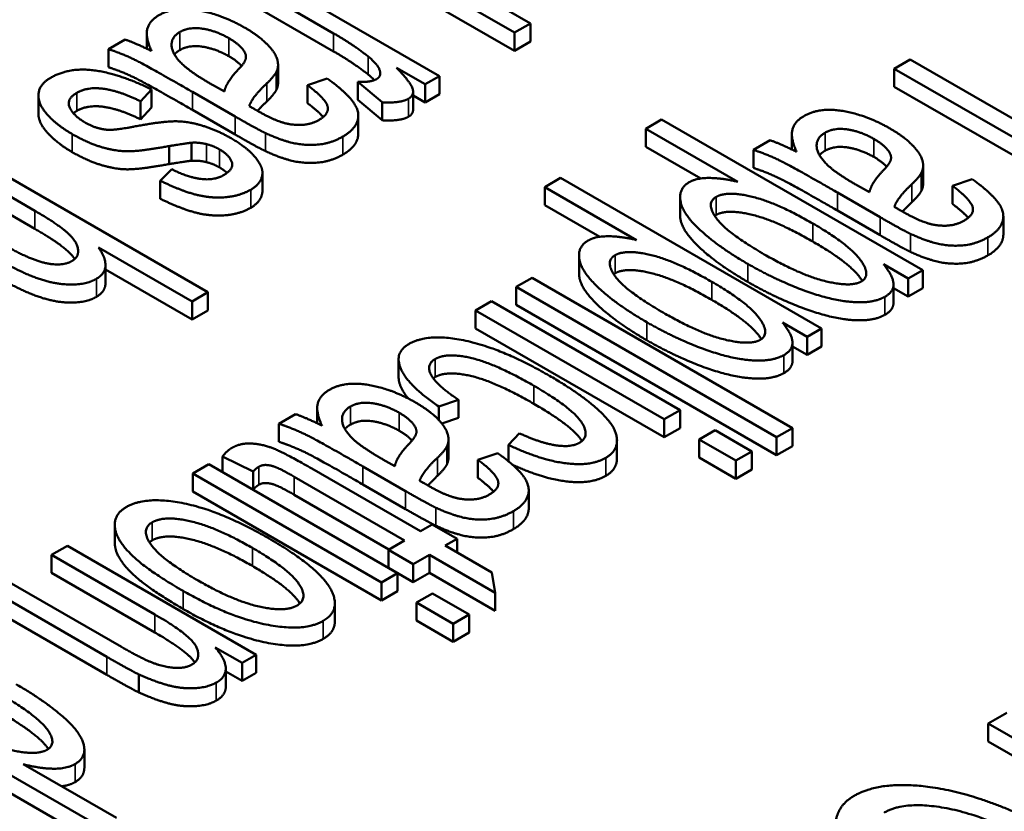
# Paper-space layout 'Layout1' of a CAD drawing. Units: inches. Extents: x 0 to 16.4, y 0 to 10.4.
# Drawn here: x 10.4 to 10.5, y 1.8 to 1.8 of the extents above; entities that cross this region are included whole.
import ezdxf

# ---------------------------------------------------------------- set-up
doc = ezdxf.new("R2010")
doc.units = ezdxf.units.IN
doc.header["$MEASUREMENT"] = 0
doc.layers.add('Viewport6ForCustomObjects_0', color=7, linetype='Continuous')
doc.layers.add('Visible (ANSI)', color=7, linetype='Continuous', lineweight=50)
doc.layers.add('Visible Narrow (ANSI)', color=7, linetype='Continuous', lineweight=35)

# ---------------------------------------------------------------- blocks, each defined once
blk = doc.blocks.new('CustomObjectsInViewport6_0')
at = {"layer": 'Visible (ANSI)'}
for p, q in [((-10012.70453, -10003.94929), (-10012.5764, -10004.02326)), ((-10012.5764, -10004.03551), (-10012.70453, -10003.96153)), ((-10012.62746, -10004.05275), (-10012.7556, -10003.97877)), ((-10012.56562, -10004.01704), (-10012.6342, -10003.97745)), ((-10012.76638, -10003.98499), (-10012.69928, -10004.02373)), ((-10012.69928, -10004.03598), (-10012.76638, -10003.99724)), ((-10012.5764, -10004.02326), (-10012.56562, -10004.01704)), ((-10012.56562, -10004.02929), (-10012.56562, -10004.01704)), ((-10012.82608, -10004.03416), (-10012.82608, -10004.02383)), ((-10012.5764, -10004.03551), (-10012.5764, -10004.02326)), ((-10012.84075, -10004.02793), (-10012.85207, -10004.03447)), ((-10012.56562, -10004.02929), (-10012.5764, -10004.03551)), ((-10012.85207, -10004.04671), (-10012.85207, -10004.03447)), ((-10012.73698, -10004.05735), (-10012.73698, -10004.0451)), ((-10012.30791, -10004.04152), (-10012.31868, -10004.04775)), ((-10012.13113, -10004.14358), (-10012.30791, -10004.04152)), ((-10012.65657, -10004.04715), (-10012.63716, -10004.05835)), ((-10012.63716, -10004.05835), (-10012.62746, -10004.05275)), ((-10012.62746, -10004.06499), (-10012.62746, -10004.05275)), ((-10012.31868, -10004.05999), (-10012.31868, -10004.04775)), ((-10012.31868, -10004.04775), (-10012.14191, -10004.14981)), ((-10012.77339, -10004.06325), (-10012.78147, -10004.05874)), ((-10012.70359, -10004.05438), (-10012.71706, -10004.05889)), ((-10012.71706, -10004.07114), (-10012.71706, -10004.05889)), ((-10012.68284, -10004.06896), (-10012.68284, -10004.05671)), ((-10012.68284, -10004.05671), (-10012.6664, -10004.07056)), ((-10012.63716, -10004.0706), (-10012.63716, -10004.05835)), ((-10012.14191, -10004.16205), (-10012.31868, -10004.05999)), ((-10012.89964, -10004.07829), (-10012.89964, -10004.06605)), ((-10012.83024, -10004.06994), (-10012.82283, -10004.06177)), ((-10012.82283, -10004.07402), (-10012.82283, -10004.06177)), ((-10012.79508, -10004.06348), (-10012.76611, -10004.08021)), ((-10012.64533, -10004.0756), (-10012.64533, -10004.06335)), ((-10012.63716, -10004.0706), (-10012.64533, -10004.06588)), ((-10012.62746, -10004.06499), (-10012.63716, -10004.0706)), ((-10012.83024, -10004.08219), (-10012.83024, -10004.06994)), ((-10012.6664, -10004.08281), (-10012.68284, -10004.06896)), ((-10012.6664, -10004.08281), (-10012.6664, -10004.07056)), ((-10012.82283, -10004.07402), (-10012.83024, -10004.08219)), ((-10012.76611, -10004.09246), (-10012.79508, -10004.07573)), ((-10012.68253, -10004.09189), (-10012.68253, -10004.07964)), ((-10012.4766, -10004.08228), (-10012.48738, -10004.08851)), ((-10012.29942, -10004.18458), (-10012.4766, -10004.08228)), ((-10012.48738, -10004.10076), (-10012.48738, -10004.08851)), ((-10012.48738, -10004.08851), (-10012.42499, -10004.12453)), ((-10012.38822, -10004.1026), (-10012.38822, -10004.09226)), ((-10012.78457, -10004.19962), (-10012.96135, -10004.09756)), ((-10012.81084, -10004.11253), (-10012.81084, -10004.10028)), ((-10012.79562, -10004.11027), (-10012.79562, -10004.09802)), ((-10012.4029, -10004.09636), (-10012.41421, -10004.1029)), ((-10012.97212, -10004.10378), (-10012.90206, -10004.14423)), ((-10012.45003, -10004.12232), (-10012.48738, -10004.10076)), ((-10012.41421, -10004.11515), (-10012.41421, -10004.1029)), ((-10012.29912, -10004.12578), (-10012.29912, -10004.11353)), ((-10012.90206, -10004.15648), (-10012.97212, -10004.11603)), ((-10012.80909, -10004.11607), (-10012.81691, -10004.12385)), ((-10012.74757, -10004.1306), (-10012.74757, -10004.11835)), ((-10012.81691, -10004.1361), (-10012.81691, -10004.12385)), ((-10012.54518, -10004.12188), (-10012.55596, -10004.1281)), ((-10012.368, -10004.22418), (-10012.54518, -10004.12188)), ((-10012.33553, -10004.13168), (-10012.34361, -10004.12717)), ((-10012.26573, -10004.12281), (-10012.27921, -10004.12733)), ((-10012.27921, -10004.13957), (-10012.27921, -10004.12733)), ((-10012.55596, -10004.14035), (-10012.55596, -10004.1281)), ((-10012.55596, -10004.1281), (-10012.49357, -10004.16412)), ((-10012.35722, -10004.13192), (-10012.32825, -10004.14864)), ((-10012.51861, -10004.16192), (-10012.55596, -10004.14035)), ((-10012.46409, -10004.14717), (-10012.46409, -10004.13493)), ((-10012.32825, -10004.16089), (-10012.35722, -10004.14416)), ((-10012.24467, -10004.16032), (-10012.24467, -10004.14808)), ((-10012.85881, -10004.1692), (-10012.79535, -10004.20584)), ((-10012.53267, -10004.18677), (-10012.53267, -10004.17452)), ((-10012.32596, -10004.18061), (-10012.30925, -10004.19026)), ((-10012.8541, -10004.1933), (-10012.8541, -10004.18105)), ((-10012.79535, -10004.21809), (-10012.8541, -10004.18417)), ((-10012.30925, -10004.19026), (-10012.29942, -10004.18458)), ((-10012.29942, -10004.19683), (-10012.29942, -10004.18458)), ((-10012.56458, -10004.18971), (-10012.57536, -10004.19594)), ((-10012.3878, -10004.29178), (-10012.56458, -10004.18971)), ((-10012.30925, -10004.20251), (-10012.30925, -10004.19026)), ((-10012.79535, -10004.20584), (-10012.78457, -10004.19962)), ((-10012.78457, -10004.21186), (-10012.78457, -10004.19962)), ((-10012.57536, -10004.20819), (-10012.57536, -10004.19594)), ((-10012.57536, -10004.19594), (-10012.39858, -10004.298)), ((-10012.3192, -10004.20658), (-10012.3192, -10004.19433)), ((-10012.30925, -10004.20251), (-10012.3192, -10004.19676)), ((-10012.29942, -10004.19683), (-10012.30925, -10004.20251)), ((-10012.79535, -10004.21809), (-10012.79535, -10004.20584)), ((-10012.5922, -10004.20566), (-10012.60298, -10004.21188)), ((-10012.46407, -10004.27964), (-10012.5922, -10004.20566)), ((-10012.78457, -10004.21186), (-10012.79535, -10004.21809)), ((-10012.60298, -10004.22413), (-10012.60298, -10004.21188)), ((-10012.60298, -10004.21188), (-10012.47485, -10004.28586)), ((-10012.39858, -10004.31025), (-10012.57536, -10004.20819)), ((-10012.39454, -10004.22021), (-10012.37783, -10004.22985)), ((-10012.47485, -10004.29811), (-10012.60298, -10004.22413)), ((-10012.37783, -10004.22985), (-10012.368, -10004.22418)), ((-10012.368, -10004.23642), (-10012.368, -10004.22418)), ((-10012.38778, -10004.24618), (-10012.38778, -10004.23393)), ((-10012.37783, -10004.2421), (-10012.37783, -10004.22985)), ((-10012.37783, -10004.2421), (-10012.38778, -10004.23636)), ((-10012.368, -10004.23642), (-10012.37783, -10004.2421)), ((-10012.65514, -10004.25732), (-10012.65514, -10004.24507)), ((-10012.62791, -10004.27715), (-10012.61443, -10004.27264)), ((-10012.61443, -10004.28489), (-10012.61443, -10004.27264)), ((-10012.71038, -10004.2886), (-10012.71038, -10004.27826)), ((-10012.62791, -10004.28637), (-10012.62791, -10004.27715)), ((-10012.47485, -10004.28586), (-10012.46407, -10004.27964)), ((-10012.46407, -10004.29189), (-10012.46407, -10004.27964)), ((-10012.72505, -10004.28236), (-10012.73637, -10004.2889)), ((-10012.61443, -10004.28489), (-10012.62586, -10004.28871)), ((-10012.47485, -10004.29811), (-10012.47485, -10004.28586)), ((-10012.73637, -10004.30115), (-10012.73637, -10004.2889)), ((-10012.46407, -10004.29189), (-10012.47485, -10004.29811)), ((-10012.44035, -10004.29333), (-10012.45113, -10004.29956)), ((-10012.41543, -10004.30772), (-10012.44035, -10004.29333)), ((-10012.39858, -10004.298), (-10012.3878, -10004.29178)), ((-10012.3878, -10004.30402), (-10012.3878, -10004.29178)), ((-10012.62128, -10004.31178), (-10012.62128, -10004.29953)), ((-10012.5732, -10004.29535), (-10012.58048, -10004.30329)), ((-10012.50692, -10004.31237), (-10012.50692, -10004.30012)), ((-10012.45113, -10004.3118), (-10012.45113, -10004.29956)), ((-10012.45113, -10004.29956), (-10012.42621, -10004.31395)), ((-10012.39858, -10004.31025), (-10012.39858, -10004.298)), ((-10012.58048, -10004.31449), (-10012.58048, -10004.30329)), ((-10012.42621, -10004.31395), (-10012.41543, -10004.30772)), ((-10012.41543, -10004.31997), (-10012.41543, -10004.30772)), ((-10012.3878, -10004.30402), (-10012.39858, -10004.31025)), ((-10012.77464, -10004.31115), (-10012.75389, -10004.32141)), ((-10012.77464, -10004.32188), (-10012.77464, -10004.31115)), ((-10012.65769, -10004.31768), (-10012.66577, -10004.31317)), ((-10012.58789, -10004.30881), (-10012.60137, -10004.31332)), ((-10012.60137, -10004.32557), (-10012.60137, -10004.31332)), ((-10012.42621, -10004.32619), (-10012.45113, -10004.3118)), ((-10012.42621, -10004.32619), (-10012.42621, -10004.31395)), ((-10012.78407, -10004.31644), (-10012.79485, -10004.32266)), ((-10012.65593, -10004.39042), (-10012.78407, -10004.31644)), ((-10012.6403, -10004.36194), (-10012.71414, -10004.31931)), ((-10012.67938, -10004.31791), (-10012.65041, -10004.33464)), ((-10012.41543, -10004.31997), (-10012.42621, -10004.32619)), ((-10012.79485, -10004.33491), (-10012.79485, -10004.32266)), ((-10012.79485, -10004.32266), (-10012.66671, -10004.39664)), ((-10012.75389, -10004.33366), (-10012.75389, -10004.32141)), ((-10012.72613, -10004.32484), (-10012.65108, -10004.36817)), ((-10012.75389, -10004.33366), (-10012.7563, -10004.33247)), ((-10012.65041, -10004.34689), (-10012.67938, -10004.33016)), ((-10012.56683, -10004.34632), (-10012.56683, -10004.33408)), ((-10012.66671, -10004.40889), (-10012.79485, -10004.33491)), ((-10012.66169, -10004.37429), (-10012.72613, -10004.33709)), ((-10012.84779, -10004.36982), (-10012.84779, -10004.35757)), ((-10012.63236, -10004.35735), (-10012.6403, -10004.36194)), ((-10012.61551, -10004.36708), (-10012.63236, -10004.35735)), ((-10012.62346, -10004.37167), (-10012.61551, -10004.36708)), ((-10012.61551, -10004.37626), (-10012.61551, -10004.36708)), ((-10012.87987, -10004.37175), (-10012.89065, -10004.37797)), ((-10012.75173, -10004.44573), (-10012.87987, -10004.37175)), ((-10012.65108, -10004.36817), (-10012.662, -10004.37447)), ((-10012.662, -10004.38672), (-10012.662, -10004.37447)), ((-10012.662, -10004.37447), (-10012.64516, -10004.38419)), ((-10012.5918, -10004.38995), (-10012.62346, -10004.37167)), ((-10012.89065, -10004.39022), (-10012.89065, -10004.37797)), ((-10012.89065, -10004.37797), (-10012.82072, -10004.41834)), ((-10012.64516, -10004.38419), (-10012.63424, -10004.37789)), ((-10012.63424, -10004.39014), (-10012.63424, -10004.37789)), ((-10012.63424, -10004.37789), (-10012.58951, -10004.40372)), ((-10012.64516, -10004.39644), (-10012.662, -10004.38672)), ((-10012.64516, -10004.39644), (-10012.64516, -10004.38419)), ((-10012.82072, -10004.43059), (-10012.89065, -10004.39022)), ((-10012.66671, -10004.39664), (-10012.65593, -10004.39042)), ((-10012.65593, -10004.40266), (-10012.65593, -10004.39042)), ((-10012.63424, -10004.39014), (-10012.64516, -10004.39644)), ((-10012.58951, -10004.41597), (-10012.63424, -10004.39014)), ((-10012.58951, -10004.40372), (-10012.5918, -10004.38995)), ((-10012.84322, -10004.44051), (-10012.9211, -10004.39555)), ((-10012.66671, -10004.40889), (-10012.66671, -10004.39664)), ((-10012.93188, -10004.40177), (-10012.85319, -10004.4472)), ((-10012.65593, -10004.40266), (-10012.66671, -10004.40889)), ((-10012.63222, -10004.40411), (-10012.643, -10004.41033)), ((-10012.60729, -10004.4185), (-10012.63222, -10004.40411)), ((-10012.58951, -10004.41597), (-10012.58951, -10004.40372)), ((-10012.85319, -10004.45945), (-10012.93188, -10004.41402)), ((-10012.69842, -10004.42313), (-10012.69842, -10004.41088)), ((-10012.643, -10004.42258), (-10012.643, -10004.41033)), ((-10012.643, -10004.41033), (-10012.61807, -10004.42472)), ((-10012.61807, -10004.42472), (-10012.60729, -10004.4185)), ((-10012.60729, -10004.43075), (-10012.60729, -10004.4185)), ((-10012.61807, -10004.43697), (-10012.643, -10004.42258)), ((-10012.61807, -10004.43697), (-10012.61807, -10004.42472)), ((-10012.60729, -10004.43075), (-10012.61807, -10004.43697)), ((-10012.77962, -10004.44082), (-10012.76143, -10004.45133)), ((-10012.76143, -10004.45133), (-10012.75173, -10004.44573)), ((-10012.75173, -10004.45797), (-10012.75173, -10004.44573)), ((-10012.76143, -10004.46357), (-10012.76143, -10004.45133)), ((-10013.03414, -10004.46082), (-10012.85737, -10004.56288)), ((-10012.8315, -10004.47135), (-10012.8315, -10004.45911)), ((-10012.77245, -10004.46743), (-10012.77245, -10004.45518)), ((-10012.76143, -10004.46357), (-10012.77245, -10004.45722)), ((-10012.75173, -10004.45797), (-10012.76143, -10004.46357)), ((-10012.85737, -10004.57513), (-10013.03414, -10004.47306)), ((-10012.24221, -10004.48513), (-10012.25501, -10004.49252)), ((-10012.25501, -10004.50477), (-10012.25501, -10004.49252)), ((-10012.25501, -10004.49252), (-10012.09912, -10004.58253)), ((-10012.10972, -10004.58865), (-10012.25501, -10004.50477)), ((-10012.86845, -10004.52242), (-10012.86845, -10004.51017)), ((-10012.84659, -10004.55666), (-10012.90992, -10004.52009))]:
    blk.add_line(p, q, dxfattribs=at)
for points in [[(-10012.81785, -10004.01144), (-10012.82432, -10004.01517), (-10012.82715, -10004.02645), (-10012.82283, -10004.03579)], [(-10012.75937, -10004.02), (-10012.77541, -10004.01074), (-10012.80734, -10004.00537), (-10012.81785, -10004.01144)], [(-10012.80357, -10004.0228), (-10012.79723, -10004.01914), (-10012.77904, -10004.02202), (-10012.77042, -10004.027)], [(-10012.73822, -10004.0501), (-10012.7362, -10004.04629), (-10012.73876, -10004.03688), (-10012.74994, -10004.02544), (-10012.75937, -10004.02)], [(-10012.80141, -10004.0452), (-10012.80869, -10004.03836), (-10012.80976, -10004.02638), (-10012.80357, -10004.0228)], [(-10012.77042, -10004.027), (-10012.76476, -10004.03027), (-10012.75843, -10004.03734), (-10012.7591, -10004.04333), (-10012.76395, -10004.04831)], [(-10012.69928, -10004.02373), (-10012.68554, -10004.03167), (-10012.67583, -10004.03945)], [(-10012.82283, -10004.03579), (-10012.8324, -10004.03089), (-10012.84075, -10004.02793)], [(-10012.77042, -10004.03925), (-10012.77904, -10004.03427), (-10012.79723, -10004.03139), (-10012.80357, -10004.03505)], [(-10012.85207, -10004.03447), (-10012.84264, -10004.03758), (-10012.82526, -10004.04606), (-10012.79508, -10004.06348)], [(-10012.80357, -10004.03505), (-10012.80591, -10004.0364), (-10012.80729, -10004.03809)], [(-10012.76175, -10004.04588), (-10012.7649, -10004.04243), (-10012.77042, -10004.03925)], [(-10012.67583, -10004.05169), (-10012.68554, -10004.04391), (-10012.69928, -10004.03598)], [(-10012.67583, -10004.03945), (-10012.6695, -10004.0445), (-10012.66654, -10004.05275), (-10012.67004, -10004.05477)], [(-10012.79508, -10004.07573), (-10012.82526, -10004.0583), (-10012.84264, -10004.04983), (-10012.85207, -10004.04671)], [(-10012.78147, -10004.05874), (-10012.79575, -10004.05049), (-10012.80141, -10004.0452)], [(-10012.82283, -10004.06177), (-10012.84493, -10004.05104), (-10012.87889, -10004.04668), (-10012.89128, -10004.05384)], [(-10012.76395, -10004.04831), (-10012.77231, -10004.05703), (-10012.77339, -10004.06325)], [(-10012.74455, -10004.05765), (-10012.7397, -10004.05298), (-10012.73822, -10004.0501)], [(-10012.67162, -10004.05551), (-10012.67335, -10004.05367), (-10012.67583, -10004.05169)], [(-10012.64835, -10004.06807), (-10012.64444, -10004.06582), (-10012.64673, -10004.05718), (-10012.65657, -10004.04715)], [(-10012.89128, -10004.05384), (-10012.89883, -10004.05819), (-10012.90031, -10004.07118), (-10012.88751, -10004.08589), (-10012.87673, -10004.09211)], [(-10012.75654, -10004.07313), (-10012.75452, -10004.06698), (-10012.74455, -10004.05765)], [(-10012.73698, -10004.05735), (-10012.73698, -10004.06002), (-10012.73822, -10004.06235)], [(-10012.71706, -10004.05889), (-10012.70521, -10004.06776), (-10012.7017, -10004.07819), (-10012.70938, -10004.08262)], [(-10012.69295, -10004.09382), (-10012.68473, -10004.08908), (-10012.68122, -10004.07663), (-10012.69146, -10004.06309), (-10012.70359, -10004.05438)], [(-10012.67004, -10004.05477), (-10012.67408, -10004.0571), (-10012.68284, -10004.05671)], [(-10012.8677, -10004.08441), (-10012.87592, -10004.07966), (-10012.88091, -10004.06838), (-10012.8735, -10004.06411)], [(-10012.8735, -10004.06411), (-10012.86609, -10004.05983), (-10012.84412, -10004.06302), (-10012.83024, -10004.06994)], [(-10012.73822, -10004.06235), (-10012.7397, -10004.06523), (-10012.74455, -10004.0699)], [(-10012.83024, -10004.08219), (-10012.84412, -10004.07526), (-10012.86609, -10004.07207), (-10012.8735, -10004.07635)], [(-10012.75088, -10004.0764), (-10012.7521, -10004.0757), (-10012.75654, -10004.07313)], [(-10012.74455, -10004.0699), (-10012.74826, -10004.07337), (-10012.75087, -10004.0764)], [(-10012.70639, -10004.08057), (-10012.70986, -10004.07653), (-10012.71706, -10004.07114)], [(-10012.6664, -10004.07056), (-10012.65387, -10004.07126), (-10012.64835, -10004.06807)], [(-10012.8735, -10004.07635), (-10012.87485, -10004.07714), (-10012.87588, -10004.07797)], [(-10012.76611, -10004.08021), (-10012.75169, -10004.08853), (-10012.74549, -10004.09149)], [(-10012.72906, -10004.08542), (-10012.73754, -10004.0841), (-10012.75088, -10004.0764)], [(-10012.64835, -10004.08032), (-10012.65387, -10004.08351), (-10012.6664, -10004.08281)], [(-10012.64533, -10004.0756), (-10012.64533, -10004.07858), (-10012.64835, -10004.08032)], [(-10012.37999, -10004.07987), (-10012.38646, -10004.08361), (-10012.38929, -10004.09489), (-10012.38498, -10004.10422)], [(-10012.32151, -10004.08843), (-10012.33755, -10004.07917), (-10012.36948, -10004.07381), (-10012.37999, -10004.07987)], [(-10012.85288, -10004.08923), (-10012.86043, -10004.08861), (-10012.8677, -10004.08441)], [(-10012.83456, -10004.08705), (-10012.8479, -10004.08962), (-10012.85288, -10004.08923)], [(-10012.7688, -10004.09499), (-10012.7781, -10004.08962), (-10012.79845, -10004.08332), (-10012.8165, -10004.08363), (-10012.83456, -10004.08705)], [(-10012.70938, -10004.08262), (-10012.71747, -10004.08729), (-10012.72906, -10004.08542)], [(-10012.87673, -10004.09211), (-10012.86555, -10004.09857), (-10012.84534, -10004.10417), (-10012.82849, -10004.10347), (-10012.81084, -10004.10028)], [(-10012.74549, -10004.10374), (-10012.75169, -10004.10078), (-10012.76611, -10004.09246)], [(-10012.74549, -10004.09149), (-10012.73566, -10004.09608), (-10012.71909, -10004.10004), (-10012.70117, -10004.09857), (-10012.69295, -10004.09382)], [(-10012.36355, -10004.11363), (-10012.37083, -10004.10679), (-10012.37191, -10004.09481), (-10012.36571, -10004.09123)], [(-10012.36571, -10004.09123), (-10012.35938, -10004.08757), (-10012.34119, -10004.09045), (-10012.33256, -10004.09543)], [(-10012.30036, -10004.11854), (-10012.29834, -10004.11472), (-10012.3009, -10004.10531), (-10012.31208, -10004.09388), (-10012.32151, -10004.08843)], [(-10012.81084, -10004.10028), (-10012.79845, -10004.09826), (-10012.79562, -10004.09802)], [(-10012.79562, -10004.09802), (-10012.7905, -10004.09771), (-10012.78565, -10004.09896)], [(-10012.78565, -10004.09896), (-10012.78093, -10004.10012), (-10012.77675, -10004.10253)], [(-10012.74805, -10004.11537), (-10012.74954, -10004.11062), (-10012.76018, -10004.09997), (-10012.7688, -10004.09499)], [(-10012.38498, -10004.10422), (-10012.39454, -10004.09932), (-10012.4029, -10004.09636)], [(-10012.33256, -10004.09543), (-10012.3269, -10004.0987), (-10012.32057, -10004.10578), (-10012.32124, -10004.11177), (-10012.32609, -10004.11675)], [(-10012.81084, -10004.11253), (-10012.82849, -10004.11571), (-10012.84534, -10004.11641), (-10012.86555, -10004.11081), (-10012.87673, -10004.10436)], [(-10012.77675, -10004.10253), (-10012.77015, -10004.10635), (-10012.76665, -10004.11584), (-10012.77406, -10004.12011)], [(-10012.69295, -10004.10607), (-10012.70117, -10004.11081), (-10012.71909, -10004.11229), (-10012.73566, -10004.10832), (-10012.74549, -10004.10374)], [(-10012.41421, -10004.1029), (-10012.40478, -10004.10601), (-10012.3874, -10004.11449), (-10012.35722, -10004.13192)], [(-10012.36571, -10004.10348), (-10012.36805, -10004.10483), (-10012.36943, -10004.10652)], [(-10012.33256, -10004.10768), (-10012.34119, -10004.1027), (-10012.35938, -10004.09982), (-10012.36571, -10004.10348)], [(-10012.79562, -10004.11027), (-10012.79845, -10004.1105), (-10012.81084, -10004.11253)], [(-10012.78565, -10004.1112), (-10012.7905, -10004.10996), (-10012.79562, -10004.11027)], [(-10012.77675, -10004.11478), (-10012.78093, -10004.11237), (-10012.78565, -10004.1112)], [(-10012.34361, -10004.12717), (-10012.35789, -10004.11892), (-10012.36355, -10004.11363)], [(-10012.32389, -10004.11431), (-10012.32704, -10004.11087), (-10012.33256, -10004.10768)], [(-10012.77406, -10004.12011), (-10012.78039, -10004.12377), (-10012.79845, -10004.12144), (-10012.80909, -10004.11607)], [(-10012.77166, -10004.11853), (-10012.77368, -10004.11656), (-10012.77675, -10004.11478)], [(-10012.75547, -10004.12992), (-10012.75048, -10004.12704), (-10012.74684, -10004.11903), (-10012.74805, -10004.11537)], [(-10012.35722, -10004.14416), (-10012.3874, -10004.12674), (-10012.40478, -10004.11826), (-10012.41421, -10004.11515)], [(-10012.32609, -10004.11675), (-10012.33445, -10004.12546), (-10012.33553, -10004.13168)], [(-10012.30669, -10004.12608), (-10012.30184, -10004.12141), (-10012.30036, -10004.11854)], [(-10012.81691, -10004.12385), (-10012.80343, -10004.13038), (-10012.78322, -10004.13583), (-10012.76301, -10004.13427), (-10012.75547, -10004.12992)], [(-10012.458, -10004.12491), (-10012.46541, -10004.12919), (-10012.46218, -10004.14662), (-10012.43779, -10004.16894), (-10012.41812, -10004.1803)], [(-10012.42499, -10004.12453), (-10012.43483, -10004.12211), (-10012.45261, -10004.1218), (-10012.458, -10004.12491)], [(-10012.31868, -10004.14156), (-10012.31666, -10004.13542), (-10012.30669, -10004.12608)], [(-10012.29912, -10004.12578), (-10012.29912, -10004.12845), (-10012.30036, -10004.13078)], [(-10012.27921, -10004.12733), (-10012.26735, -10004.13619), (-10012.26385, -10004.14662), (-10012.27153, -10004.15105)], [(-10012.25509, -10004.16225), (-10012.24687, -10004.15751), (-10012.24337, -10004.14506), (-10012.25361, -10004.13153), (-10012.26573, -10004.12281)], [(-10012.43954, -10004.13479), (-10012.4324, -10004.13067), (-10012.39885, -10004.13853), (-10012.37406, -10004.15284)], [(-10012.30036, -10004.13078), (-10012.30184, -10004.13366), (-10012.30669, -10004.13833)], [(-10012.75547, -10004.14216), (-10012.76301, -10004.14652), (-10012.78322, -10004.14808), (-10012.80343, -10004.14263), (-10012.81691, -10004.1361)], [(-10012.40694, -10004.17384), (-10012.43254, -10004.15906), (-10012.44682, -10004.13899), (-10012.43954, -10004.13479)], [(-10012.30669, -10004.13833), (-10012.3104, -10004.1418), (-10012.31301, -10004.14484)], [(-10012.26853, -10004.149), (-10012.272, -10004.14496), (-10012.27921, -10004.13957)], [(-10012.90206, -10004.14423), (-10012.88697, -10004.15294), (-10012.8735, -10004.16492), (-10012.87201, -10004.17558), (-10012.87686, -10004.17838)], [(-10012.43954, -10004.14704), (-10012.4401, -10004.14736), (-10012.44057, -10004.14771)], [(-10012.37406, -10004.16509), (-10012.39885, -10004.15078), (-10012.4324, -10004.14292), (-10012.43954, -10004.14704)], [(-10012.31303, -10004.14483), (-10012.31424, -10004.14413), (-10012.31868, -10004.14156)], [(-10012.2912, -10004.15385), (-10012.29969, -10004.15253), (-10012.31303, -10004.14483)], [(-10012.37406, -10004.15284), (-10012.34927, -10004.16715), (-10012.33404, -10004.18824), (-10012.34105, -10004.19228)], [(-10012.32825, -10004.14864), (-10012.31383, -10004.15696), (-10012.30764, -10004.15992)], [(-10012.27153, -10004.15105), (-10012.27961, -10004.15572), (-10012.2912, -10004.15385)], [(-10012.30764, -10004.15992), (-10012.2978, -10004.16451), (-10012.28123, -10004.16848), (-10012.26331, -10004.167), (-10012.25509, -10004.16225)], [(-10012.52659, -10004.16451), (-10012.534, -10004.16879), (-10012.53076, -10004.18621), (-10012.50637, -10004.20854), (-10012.4867, -10004.2199)], [(-10012.49357, -10004.16412), (-10012.50341, -10004.16171), (-10012.5212, -10004.1614), (-10012.52659, -10004.16451)], [(-10012.30764, -10004.17217), (-10012.31383, -10004.16921), (-10012.32825, -10004.16089)], [(-10012.87686, -10004.17838), (-10012.88333, -10004.18211), (-10012.90516, -10004.1776), (-10012.92146, -10004.16819)], [(-10012.86029, -10004.19044), (-10012.8487, -10004.18375), (-10012.85881, -10004.1692)], [(-10012.50813, -10004.17439), (-10012.50099, -10004.17027), (-10012.46744, -10004.17812), (-10012.44264, -10004.19244)], [(-10012.34105, -10004.19228), (-10012.34792, -10004.19625), (-10012.38242, -10004.188), (-10012.40694, -10004.17384)], [(-10012.25509, -10004.1745), (-10012.26331, -10004.17925), (-10012.28123, -10004.18072), (-10012.2978, -10004.17676), (-10012.30764, -10004.17217)], [(-10012.93224, -10004.17441), (-10012.91338, -10004.1853), (-10012.88913, -10004.19417), (-10012.86743, -10004.19456), (-10012.86029, -10004.19044)], [(-10012.47552, -10004.21344), (-10012.50112, -10004.19866), (-10012.5154, -10004.17859), (-10012.50813, -10004.17439)], [(-10012.41812, -10004.1803), (-10012.3998, -10004.19088), (-10012.36261, -10004.20488), (-10012.33324, -10004.20737), (-10012.32502, -10004.20263)], [(-10012.32502, -10004.20263), (-10012.31882, -10004.19905), (-10012.31963, -10004.18831), (-10012.32596, -10004.18061)], [(-10012.86029, -10004.20269), (-10012.86743, -10004.20681), (-10012.88913, -10004.20642), (-10012.91338, -10004.19755), (-10012.93224, -10004.18666)], [(-10012.50813, -10004.18664), (-10012.50868, -10004.18696), (-10012.50915, -10004.18731)], [(-10012.44264, -10004.20468), (-10012.46744, -10004.19037), (-10012.50099, -10004.18251), (-10012.50813, -10004.18664)], [(-10012.8541, -10004.1933), (-10012.8541, -10004.19911), (-10012.86029, -10004.20269)], [(-10012.44264, -10004.19244), (-10012.41785, -10004.20675), (-10012.40263, -10004.22783), (-10012.40963, -10004.23188)], [(-10012.32502, -10004.21488), (-10012.33324, -10004.21962), (-10012.36261, -10004.21713), (-10012.3998, -10004.20313), (-10012.41812, -10004.19255)], [(-10012.3192, -10004.20658), (-10012.3192, -10004.21152), (-10012.32502, -10004.21488)], [(-10012.40963, -10004.23188), (-10012.4165, -10004.23584), (-10012.451, -10004.2276), (-10012.47552, -10004.21344)], [(-10012.4867, -10004.2199), (-10012.46838, -10004.23048), (-10012.43119, -10004.24448), (-10012.40182, -10004.24697), (-10012.3936, -10004.24222)], [(-10012.3936, -10004.24222), (-10012.3874, -10004.23865), (-10012.38821, -10004.22791), (-10012.39454, -10004.22021)], [(-10012.55272, -10004.2563), (-10012.58479, -10004.23779), (-10012.63505, -10004.22713), (-10012.64825, -10004.23476)], [(-10012.3936, -10004.25447), (-10012.40182, -10004.25922), (-10012.43119, -10004.25673), (-10012.46838, -10004.24272), (-10012.4867, -10004.23214)], [(-10012.64825, -10004.23476), (-10012.65863, -10004.24075), (-10012.64812, -10004.26346), (-10012.62791, -10004.27715)], [(-10012.61443, -10004.27264), (-10012.62966, -10004.2626), (-10012.63667, -10004.2486), (-10012.63033, -10004.24495)], [(-10012.63033, -10004.24495), (-10012.62238, -10004.24036), (-10012.5891, -10004.24821), (-10012.56337, -10004.26307)], [(-10012.38778, -10004.24618), (-10012.38778, -10004.25111), (-10012.3936, -10004.25447)], [(-10012.63033, -10004.25719), (-10012.63105, -10004.25761), (-10012.63164, -10004.25806)], [(-10012.56337, -10004.27532), (-10012.5891, -10004.26046), (-10012.62238, -10004.2526), (-10012.63033, -10004.25719)], [(-10012.51446, -10004.312), (-10012.50624, -10004.30726), (-10012.50772, -10004.29022), (-10012.53197, -10004.26828), (-10012.55272, -10004.2563)], [(-10012.70215, -10004.26587), (-10012.70862, -10004.26961), (-10012.71145, -10004.28089), (-10012.70713, -10004.29022)], [(-10012.64367, -10004.27443), (-10012.65971, -10004.26517), (-10012.69164, -10004.2598), (-10012.70215, -10004.26587)], [(-10012.56337, -10004.26307), (-10012.5379, -10004.27777), (-10012.52456, -10004.2973), (-10012.53265, -10004.30197)], [(-10012.68571, -10004.29963), (-10012.69299, -10004.29279), (-10012.69407, -10004.28081), (-10012.68787, -10004.27723)], [(-10012.68787, -10004.27723), (-10012.68153, -10004.27357), (-10012.66334, -10004.27645), (-10012.65472, -10004.28143)], [(-10012.62252, -10004.30453), (-10012.6205, -10004.30072), (-10012.62306, -10004.29131), (-10012.63424, -10004.27987), (-10012.64367, -10004.27443)], [(-10012.70713, -10004.29022), (-10012.7167, -10004.28532), (-10012.72505, -10004.28236)], [(-10012.65472, -10004.29368), (-10012.66334, -10004.2887), (-10012.68153, -10004.28582), (-10012.68787, -10004.28948)], [(-10012.65472, -10004.28143), (-10012.64906, -10004.2847), (-10012.64273, -10004.29178), (-10012.6434, -10004.29777), (-10012.64825, -10004.30274)], [(-10012.73637, -10004.2889), (-10012.72694, -10004.29201), (-10012.70956, -10004.30049), (-10012.67938, -10004.31791)], [(-10012.68787, -10004.28948), (-10012.69021, -10004.29083), (-10012.69159, -10004.29252)], [(-10012.64605, -10004.30031), (-10012.6492, -10004.29686), (-10012.65472, -10004.29368)], [(-10012.66577, -10004.31317), (-10012.68005, -10004.30492), (-10012.68571, -10004.29963)], [(-10012.53265, -10004.30197), (-10012.53804, -10004.30508), (-10012.55879, -10004.30197), (-10012.5732, -10004.29535)], [(-10012.76831, -10004.30531), (-10012.77194, -10004.30741), (-10012.77464, -10004.31115)], [(-10012.71414, -10004.31931), (-10012.73368, -10004.30803), (-10012.7485, -10004.30259), (-10012.76251, -10004.30197), (-10012.76831, -10004.30531)], [(-10012.67938, -10004.33016), (-10012.70956, -10004.31274), (-10012.72694, -10004.30426), (-10012.73637, -10004.30115)], [(-10012.64825, -10004.30274), (-10012.65661, -10004.31146), (-10012.65769, -10004.31768)], [(-10012.62885, -10004.31208), (-10012.624, -10004.30741), (-10012.62252, -10004.30453)], [(-10012.58048, -10004.30329), (-10012.55919, -10004.3134), (-10012.52483, -10004.31799), (-10012.51446, -10004.312)], [(-10012.64084, -10004.32756), (-10012.63882, -10004.32141), (-10012.62885, -10004.31208)], [(-10012.62128, -10004.31178), (-10012.62128, -10004.31445), (-10012.62252, -10004.31678)], [(-10012.60137, -10004.31332), (-10012.58951, -10004.32219), (-10012.58601, -10004.33262), (-10012.59369, -10004.33705)], [(-10012.57725, -10004.34825), (-10012.56903, -10004.34351), (-10012.56552, -10004.33106), (-10012.57576, -10004.31753), (-10012.58789, -10004.30881)], [(-10012.50692, -10004.31237), (-10012.50692, -10004.3199), (-10012.51446, -10004.32425)], [(-10012.75389, -10004.32141), (-10012.75187, -10004.31916), (-10012.75012, -10004.31815)], [(-10012.75012, -10004.31815), (-10012.74769, -10004.31675), (-10012.74203, -10004.31706), (-10012.73543, -10004.31947), (-10012.72613, -10004.32484)], [(-10012.62252, -10004.31678), (-10012.624, -10004.31966), (-10012.62885, -10004.32433)], [(-10012.63518, -10004.33083), (-10012.6364, -10004.33013), (-10012.64084, -10004.32756)], [(-10012.62885, -10004.32433), (-10012.63256, -10004.3278), (-10012.63517, -10004.33083)], [(-10012.59069, -10004.335), (-10012.59416, -10004.33096), (-10012.60137, -10004.32557)], [(-10012.75012, -10004.3304), (-10012.75187, -10004.33141), (-10012.75389, -10004.33366)], [(-10012.72613, -10004.33709), (-10012.73543, -10004.33172), (-10012.74203, -10004.32931), (-10012.74769, -10004.32899), (-10012.75012, -10004.3304)], [(-10012.61336, -10004.33985), (-10012.62185, -10004.33853), (-10012.63518, -10004.33083)], [(-10012.74311, -10004.36684), (-10012.77558, -10004.3481), (-10012.82665, -10004.33775), (-10012.84012, -10004.34553)], [(-10012.65041, -10004.33464), (-10012.63599, -10004.34296), (-10012.62979, -10004.34592)], [(-10012.59369, -10004.33705), (-10012.60177, -10004.34172), (-10012.61336, -10004.33985)], [(-10012.84012, -10004.34553), (-10012.84848, -10004.35035), (-10012.84699, -10004.36755), (-10012.82597, -10004.38824), (-10012.80132, -10004.40247)], [(-10012.62979, -10004.35817), (-10012.63599, -10004.35521), (-10012.65041, -10004.34689)], [(-10012.62979, -10004.34592), (-10012.61996, -10004.35051), (-10012.60339, -10004.35448), (-10012.58547, -10004.353), (-10012.57725, -10004.34825)], [(-10012.82234, -10004.3558), (-10012.81412, -10004.35105), (-10012.77895, -10004.35907), (-10012.75443, -10004.37322)], [(-10012.79121, -10004.39539), (-10012.81641, -10004.38085), (-10012.83042, -10004.36047), (-10012.82234, -10004.3558)], [(-10012.57725, -10004.3605), (-10012.58547, -10004.36525), (-10012.60339, -10004.36672), (-10012.61996, -10004.36276), (-10012.62979, -10004.35817)], [(-10012.75443, -10004.38547), (-10012.77895, -10004.37131), (-10012.81412, -10004.3633), (-10012.82234, -10004.36805)], [(-10012.7004, -10004.40286), (-10012.70767, -10004.3873), (-10012.74311, -10004.36684)], [(-10012.82234, -10004.36805), (-10012.82342, -10004.36867), (-10012.82423, -10004.3694)], [(-10012.75443, -10004.37322), (-10012.72977, -10004.38746), (-10012.71603, -10004.40769), (-10012.72425, -10004.41243)], [(-10012.72425, -10004.41243), (-10012.7322, -10004.41702), (-10012.7675, -10004.40909), (-10012.79121, -10004.39539)], [(-10012.80132, -10004.40247), (-10012.77087, -10004.42005), (-10012.71953, -10004.4304), (-10012.70633, -10004.42278)], [(-10012.70633, -10004.42278), (-10012.69447, -10004.41593), (-10012.7004, -10004.40286)], [(-10012.82072, -10004.41834), (-10012.7962, -10004.4325), (-10012.78865, -10004.44853), (-10012.79566, -10004.45257)], [(-10012.70633, -10004.43502), (-10012.71953, -10004.44265), (-10012.77087, -10004.4323), (-10012.80132, -10004.41472)], [(-10012.69842, -10004.42313), (-10012.69842, -10004.43046), (-10012.70633, -10004.43502)], [(-10012.79347, -10004.45097), (-10012.79882, -10004.44323), (-10012.82072, -10004.43059)], [(-10012.79566, -10004.45257), (-10012.79997, -10004.45506), (-10012.81425, -10004.45428), (-10012.83002, -10004.44814), (-10012.84322, -10004.44051)], [(-10012.77895, -10004.46471), (-10012.76561, -10004.457), (-10012.77962, -10004.44082)], [(-10012.85319, -10004.4472), (-10012.8381, -10004.45592), (-10012.8315, -10004.45911)], [(-10012.8315, -10004.47135), (-10012.8381, -10004.46816), (-10012.85319, -10004.45945)], [(-10012.8315, -10004.45911), (-10012.82112, -10004.46385), (-10012.80293, -10004.46891), (-10012.78474, -10004.46805), (-10012.77895, -10004.46471)], [(-10012.87475, -10004.52002), (-10012.86693, -10004.5155), (-10012.87071, -10004.49855), (-10012.89563, -10004.47684), (-10012.91477, -10004.4658)], [(-10012.77245, -10004.46743), (-10012.77245, -10004.4732), (-10012.77895, -10004.47695)], [(-10012.92595, -10004.47225), (-10012.90062, -10004.48688), (-10012.88661, -10004.50617), (-10012.89375, -10004.51029)], [(-10012.77895, -10004.47695), (-10012.78474, -10004.4803), (-10012.80293, -10004.48115), (-10012.82112, -10004.4761), (-10012.8315, -10004.47135)], [(-10012.89375, -10004.51029), (-10012.90116, -10004.51457), (-10012.93592, -10004.50617), (-10012.96219, -10004.491)], [(-10012.90992, -10004.52009), (-10012.89927, -10004.52297), (-10012.88054, -10004.52336), (-10012.87475, -10004.52002)], [(-10012.86845, -10004.52242), (-10012.86845, -10004.52863), (-10012.87475, -10004.53226)], [(-10012.87475, -10004.53226), (-10012.87855, -10004.53446), (-10012.88388, -10004.53513)], [(-10012.21028, -10004.56611), (-10012.23359, -10004.55266), (-10012.2864, -10004.53508), (-10012.33208, -10004.5336), (-10012.34582, -10004.54153)], [(-10012.34582, -10004.54153), (-10012.35835, -10004.54877), (-10012.35849, -10004.57405), (-10012.3279, -10004.6054), (-10012.30109, -10004.62088)], [(-10012.32561, -10004.55304), (-10012.31133, -10004.5448), (-10012.25568, -10004.55515), (-10012.22375, -10004.57358)]]:
    blk.add_open_spline(points, degree=2, dxfattribs=at)
for points, knots in [([(-10012.87673, -10004.10436), (-10012.88751, -10004.09813), (-10012.89964, -10004.08419), (-10012.89964, -10004.07829)], [0, 0, 0, 1, 1.896226, 1.896226, 1.896226]), ([(-10012.68253, -10004.09189), (-10012.68253, -10004.09351), (-10012.68473, -10004.10132), (-10012.69295, -10004.10607)], [1.745098, 1.745098, 1.745098, 2, 3, 3, 3]), ([(-10012.74757, -10004.1306), (-10012.74757, -10004.13288), (-10012.75048, -10004.13929), (-10012.75547, -10004.14216)], [0.4, 0.4, 0.4, 1, 2, 2, 2]), ([(-10012.41812, -10004.19255), (-10012.43779, -10004.18119), (-10012.46218, -10004.15887), (-10012.46409, -10004.14859), (-10012.46409, -10004.14717)], [0, 0, 0, 1, 2, 2.179104, 2.179104, 2.179104]), ([(-10012.87499, -10004.17701), (-10012.87686, -10004.17418), (-10012.88697, -10004.16519), (-10012.90206, -10004.15648)], [1.49914, 1.49914, 1.49914, 2, 3, 3, 3]), ([(-10012.24467, -10004.16032), (-10012.24467, -10004.16195), (-10012.24687, -10004.16976), (-10012.25509, -10004.1745)], [1.745098, 1.745098, 1.745098, 2, 3, 3, 3]), ([(-10012.34037, -10004.19185), (-10012.34095, -10004.19092), (-10012.34927, -10004.1794), (-10012.37406, -10004.16509)], [0.907003, 0.907003, 0.907003, 1, 2, 2, 2]), ([(-10012.4867, -10004.23214), (-10012.50637, -10004.22079), (-10012.53076, -10004.19846), (-10012.53267, -10004.18819), (-10012.53267, -10004.18677)], [0, 0, 0, 1, 2, 2.179104, 2.179104, 2.179104]), ([(-10012.40895, -10004.23144), (-10012.40953, -10004.23052), (-10012.41785, -10004.219), (-10012.44264, -10004.20468)], [0.907003, 0.907003, 0.907003, 1, 2, 2, 2]), ([(-10012.64856, -10004.27176), (-10012.65171, -10004.26794), (-10012.65514, -10004.26053), (-10012.65514, -10004.25732)], [0.6841331, 0.6841331, 0.6841331, 1, 1.3362069, 1.3362069, 1.3362069]), ([(-10012.5307, -10004.30059), (-10012.53096, -10004.30019), (-10012.5379, -10004.29002), (-10012.56337, -10004.27532)], [0.958414, 0.958414, 0.958414, 1, 2, 2, 2]), ([(-10012.51446, -10004.32425), (-10012.52483, -10004.33024), (-10012.5581, -10004.3258), (-10012.5778, -10004.31679)], [0, 0, 0, 1, 1.936592, 1.936592, 1.936592]), ([(-10012.56683, -10004.34632), (-10012.56683, -10004.34795), (-10012.56903, -10004.35576), (-10012.57725, -10004.3605)], [1.745098, 1.745098, 1.745098, 2, 3, 3, 3]), ([(-10012.80132, -10004.41472), (-10012.82597, -10004.40048), (-10012.84699, -10004.37979), (-10012.84779, -10004.3705), (-10012.84779, -10004.36982)], [0, 0, 0, 1, 2, 2.081481, 2.081481, 2.081481]), ([(-10012.72218, -10004.41094), (-10012.72251, -10004.41039), (-10012.72977, -10004.39971), (-10012.75443, -10004.38547)], [0.943911, 0.943911, 0.943911, 1, 2, 2, 2]), ([(-10012.89292, -10004.50976), (-10012.89325, -10004.50927), (-10012.90062, -10004.49912), (-10012.92595, -10004.4845)], [0.947815, 0.947815, 0.947815, 1, 2, 2, 2])]:
    blk.add_open_spline(points, degree=2, knots=knots, dxfattribs=at)
at = {"layer": 'Visible Narrow (ANSI)'}
for p, q in [((-10012.80357, -10004.03505), (-10012.80357, -10004.0228)), ((-10012.77042, -10004.03925), (-10012.77042, -10004.027)), ((-10012.69928, -10004.03598), (-10012.69928, -10004.02373)), ((-10012.67583, -10004.05169), (-10012.67583, -10004.03945)), ((-10012.73822, -10004.06235), (-10012.73822, -10004.0501)), ((-10012.74455, -10004.0699), (-10012.74455, -10004.05765)), ((-10012.8735, -10004.07635), (-10012.8735, -10004.06411)), ((-10012.79508, -10004.07573), (-10012.79508, -10004.06348)), ((-10012.64835, -10004.08032), (-10012.64835, -10004.06807)), ((-10012.76611, -10004.09246), (-10012.76611, -10004.08021)), ((-10012.87673, -10004.10436), (-10012.87673, -10004.09211)), ((-10012.74549, -10004.10374), (-10012.74549, -10004.09149)), ((-10012.69295, -10004.10607), (-10012.69295, -10004.09382)), ((-10012.36571, -10004.10348), (-10012.36571, -10004.09123)), ((-10012.78565, -10004.1112), (-10012.78565, -10004.09896)), ((-10012.33256, -10004.10768), (-10012.33256, -10004.09543)), ((-10012.77675, -10004.11478), (-10012.77675, -10004.10253)), ((-10012.30036, -10004.13078), (-10012.30036, -10004.11854)), ((-10012.30669, -10004.13833), (-10012.30669, -10004.12608)), ((-10012.75547, -10004.14216), (-10012.75547, -10004.12992)), ((-10012.35722, -10004.14416), (-10012.35722, -10004.13192)), ((-10012.43954, -10004.14704), (-10012.43954, -10004.13479)), ((-10012.90206, -10004.15648), (-10012.90206, -10004.14423)), ((-10012.37406, -10004.16509), (-10012.37406, -10004.15284)), ((-10012.32825, -10004.16089), (-10012.32825, -10004.14864)), ((-10012.30764, -10004.17217), (-10012.30764, -10004.15992)), ((-10012.25509, -10004.1745), (-10012.25509, -10004.16225)), ((-10012.50813, -10004.18664), (-10012.50813, -10004.17439)), ((-10012.41812, -10004.19255), (-10012.41812, -10004.1803)), ((-10012.86029, -10004.20269), (-10012.86029, -10004.19044)), ((-10012.44264, -10004.20468), (-10012.44264, -10004.19244)), ((-10012.32502, -10004.21488), (-10012.32502, -10004.20263)), ((-10012.4867, -10004.23214), (-10012.4867, -10004.2199)), ((-10012.63033, -10004.25719), (-10012.63033, -10004.24495)), ((-10012.3936, -10004.25447), (-10012.3936, -10004.24222)), ((-10012.56337, -10004.27532), (-10012.56337, -10004.26307)), ((-10012.68787, -10004.28948), (-10012.68787, -10004.27723)), ((-10012.65472, -10004.29368), (-10012.65472, -10004.28143)), ((-10012.62252, -10004.31678), (-10012.62252, -10004.30453)), ((-10012.62885, -10004.32433), (-10012.62885, -10004.31208)), ((-10012.51446, -10004.32425), (-10012.51446, -10004.312)), ((-10012.75012, -10004.3304), (-10012.75012, -10004.31815)), ((-10012.67938, -10004.33016), (-10012.67938, -10004.31791)), ((-10012.72613, -10004.33709), (-10012.72613, -10004.32484)), ((-10012.65041, -10004.34689), (-10012.65041, -10004.33464)), ((-10012.62979, -10004.35817), (-10012.62979, -10004.34592)), ((-10012.57725, -10004.3605), (-10012.57725, -10004.34825)), ((-10012.82234, -10004.36805), (-10012.82234, -10004.3558)), ((-10012.75443, -10004.38547), (-10012.75443, -10004.37322)), ((-10012.80132, -10004.41472), (-10012.80132, -10004.40247)), ((-10012.82072, -10004.43059), (-10012.82072, -10004.41834)), ((-10012.70633, -10004.43502), (-10012.70633, -10004.42278)), ((-10012.85319, -10004.45945), (-10012.85319, -10004.4472)), ((-10012.77895, -10004.47695), (-10012.77895, -10004.46471)), ((-10012.87475, -10004.53226), (-10012.87475, -10004.52002))]:
    blk.add_line(p, q, dxfattribs=at)

psp = doc.layouts.get("Layout1")

# ---------------------------------------------------------------- block references
at = {"layer": 'Viewport6ForCustomObjects_0', "xscale": 0.1249999999999998, "yscale": 0.1249999999999998, "zscale": 0.1249999999999998}
psp.add_blockref('CustomObjectsInViewport6_0', (1262.00162, 1252.351665), dxfattribs=at)

doc.saveas('drawing.dxf')
